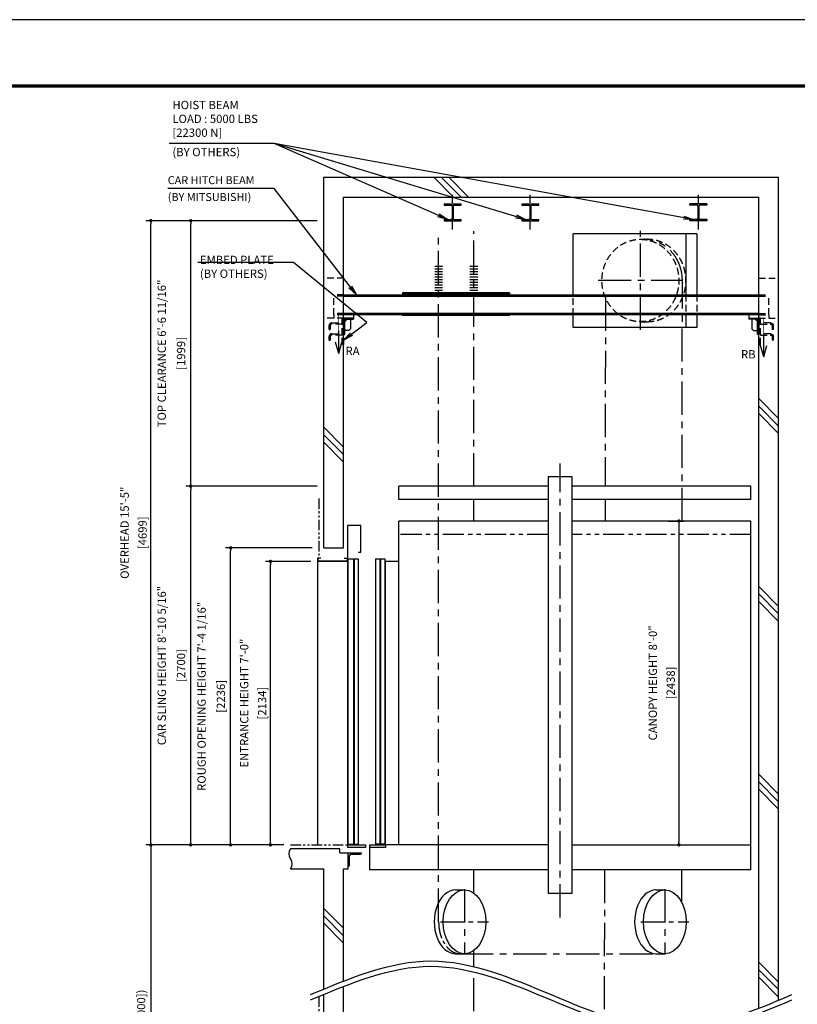
# Model space of a CAD drawing. Units: millimetres. Extents: x 0 to 21000, y 0 to 15000.
# Drawn here: x 9344 to 15197, y 7588 to 15000 of the extents above; entities that cross this region are included whole.
import ezdxf

# ---------------------------------------------------------------- set-up
doc = ezdxf.new("R2010")
doc.units = ezdxf.units.MM
doc.header["$LTSCALE"] = 100
for name, pattern in [('CENTERX2', [4, 2.5, -0.5, 0.5, -0.5]), ('DASHED', [0.75, 0.5, -0.25]), ('PHANTOM2', [31.75, 15.875, -3.175, 3.175, -3.175, 3.175, -3.175])]:
    doc.linetypes.add(name, pattern=pattern)
doc.layers.get('0').update_dxf_attribs({"color": 3})
for name, color, linetype in [('BUILDING', 3, 'Continuous'), ('CAR', 6, 'Continuous'), ('CENTER-LINE', 7, 'CENTERX2'), ('DIM', 2, 'Continuous'), ('DOOR', 7, 'Continuous'), ('FRAME', 5, 'Continuous'), ('OTHERS', 4, 'Continuous'), ('TRACTION-MACHINE', 2, 'Continuous'), ('W-DASHED-LINE', 111, 'PHANTOM2')]:
    doc.layers.add(name, color=color, linetype=linetype)
doc.styles.get("Standard").update_dxf_attribs({"font": 'romans.shx', "bigfont": 'bigfont.shx'})
doc.dimstyles.new('1-15矢', dxfattribs={"dimscale": 15, "dimtxt": 3, "dimasz": 5, "dimexe": 2, "dimexo": 2, "dimgap": 1, "dimtad": 3, "dimdsep": 46, "dimtxsty": 'Standard', "dimblk1": 'OPEN', "dimblk2": 'OPEN', "dimsah": 1, "dimcen": 0.09, "dimclrd": 256, "dimclre": 256, "dimclrt": 256, "dimadec": 0, "dimazin": 0, "dimtfac": 1, "dimtdec": 4, "dimtmove": 0, "dimatfit": 3, "dimldrblk": 'OPEN', "dimfxl": 0, "dimtolj": 1, "dimtzin": 0, "dimarcsym": 0})
doc.dimstyles.new('1-50IN INCH', dxfattribs={"dimscale": 25, "dimtxt": 2.5, "dimasz": 1, "dimexe": 1.5, "dimexo": 2, "dimgap": 1, "dimtad": 3, "dimdec": 4, "dimlfac": 0.03937, "dimzin": 3, "dimdsep": 46, "dimlunit": 4, "dimtxsty": 'Standard', "dimblk1": 'DOT', "dimblk2": 'DOT', "dimsah": 1, "dimcen": 0.09, "dimclrd": 256, "dimclre": 256, "dimclrt": 256, "dimadec": 0, "dimazin": 2, "dimtfac": 1, "dimtdec": 4, "dimtmove": 0, "dimatfit": 3, "dimldrblk": 'DOT', "dimfxl": 0, "dimfrac": 2, "dimtolj": 1, "dimtzin": 0, "dimarcsym": 0})
doc.dimstyles.new('1-50IN-ARROW', dxfattribs={"dimscale": 25, "dimtxt": 2.5, "dimasz": 3, "dimexe": 1.5, "dimexo": 2, "dimgap": 1, "dimtad": 3, "dimdsep": 46, "dimtxsty": 'Standard', "dimblk1": 'OPEN', "dimblk2": 'OPEN', "dimsah": 1, "dimcen": 0.09, "dimclrd": 256, "dimclre": 256, "dimclrt": 256, "dimadec": 0, "dimazin": 0, "dimtfac": 1, "dimtmove": 0, "dimatfit": 3, "dimldrblk": 'OPEN', "dimfxl": 0, "dimtolj": 1, "dimtzin": 0, "dimarcsym": 0})

# ---------------------------------------------------------------- blocks, each defined once
blk = doc.blocks.new('_DOT')
at = {"color": 0, "linetype": 'ByBlock'}
blk.add_line((-0.5, 0), (-1, 0), dxfattribs=at)
at = {"color": 0, "linetype": 'ByBlock', "const_width": 0.5}
blk.add_lwpolyline([(-0.25, 0, 1), (0.25, 0, 1)], format="xyb", close=True, dxfattribs=at)
blk = doc.blocks.new('*D33')
at = {"layer": 'DEFPOINTS', "color": 0}
for p in [(11231, 10922), (11585.5, 10922), (11382.5, 8788)]:
    blk.add_point(p, dxfattribs=at)
at = {"layer": 'DIM', "lineweight": -2}
for p, q in [((11535.5, 10922), (11193.5, 10922)), ((11231, 8813), (11231, 10897)), ((11332.5, 8788), (11193.5, 8788))]:
    blk.add_line(p, q, dxfattribs=at)
at = {"layer": 'DIM', "lineweight": -2, "xscale": 25, "yscale": 25, "zscale": 25}
for p, rotation in [((11231, 10922), 90), ((11231, 8788), 270)]:
    blk.add_blockref('_DOT', p, dxfattribs=dict(at, rotation=rotation))
at = {"layer": 'DIM', "char_height": 62.5, "attachment_point": 5, "rotation": 90}
for s, insert in [('\\A1;ENTRANCE HEIGHT 7\'-0"', (11034, 9855)), ('\\A1;[2134]', (11168.8, 9855))]:
    blk.add_mtext(s, dxfattribs=dict(at, insert=insert))
blk = doc.blocks.new('*D34')
at = {"layer": 'DEFPOINTS', "color": 0}
for p in [(10331, 13487), (11632.5, 13487), (11382.5, 8788)]:
    blk.add_point(p, dxfattribs=at)
at = {"layer": 'DIM', "lineweight": -2}
for p, q in [((11582.5, 13487), (10293.5, 13487)), ((10331, 8813), (10331, 13462)), ((11332.5, 8788), (10293.5, 8788))]:
    blk.add_line(p, q, dxfattribs=at)
at = {"layer": 'DIM', "lineweight": -2, "xscale": 25, "yscale": 25, "zscale": 25}
for p, rotation in [((10331, 13487), 90), ((10331, 8788), 270)]:
    blk.add_blockref('_DOT', p, dxfattribs=dict(at, rotation=rotation))
at = {"layer": 'DIM', "char_height": 62.5, "attachment_point": 5, "rotation": 90}
for s, insert in [('\\A1;OVERHEAD 15\'-5"', (10134, 11137.5)), ('\\A1;[4699]', (10268.8, 11137.5))]:
    blk.add_mtext(s, dxfattribs=dict(at, insert=insert))
blk = doc.blocks.new('*D36')
at = {"layer": 'DEFPOINTS', "color": 0}
for p in [(10931, 11024), (11595.5, 11024), (11232.5, 8788)]:
    blk.add_point(p, dxfattribs=at)
at = {"layer": 'DIM', "lineweight": -2}
for p, q in [((11545.5, 11024), (10893.5, 11024)), ((10931, 8813), (10931, 10999)), ((11182.5, 8788), (10893.5, 8788))]:
    blk.add_line(p, q, dxfattribs=at)
at = {"layer": 'DIM', "lineweight": -2, "xscale": 25, "yscale": 25, "zscale": 25}
for p, rotation in [((10931, 11024), 90), ((10931, 8788), 270)]:
    blk.add_blockref('_DOT', p, dxfattribs=dict(at, rotation=rotation))
at = {"layer": 'DIM', "char_height": 62.5, "attachment_point": 5, "rotation": 90}
for s, insert in [('\\A1;ROUGH OPENING HEIGHT 7\'-4 1/16"', (10713.1, 9906)), ('\\A1;[2236]', (10858.4, 9906))]:
    blk.add_mtext(s, dxfattribs=dict(at, insert=insert))
blk = doc.blocks.new('*D37')
at = {"layer": 'DEFPOINTS', "color": 0}
for p in [(14175, 11226), (14175, 8788), (14306.2, 8788)]:
    blk.add_point(p, dxfattribs=at)
at = {"layer": 'DIM', "lineweight": -2}
for p, q in [((14225, 11226), (14343.7, 11226)), ((14306.2, 11201), (14306.2, 8813)), ((14225, 8788), (14343.7, 8788))]:
    blk.add_line(p, q, dxfattribs=at)
at = {"layer": 'DIM', "lineweight": -2, "xscale": 25, "yscale": 25, "zscale": 25}
for p, rotation in [((14306.2, 11226), 90), ((14306.2, 8788), 270)]:
    blk.add_blockref('_DOT', p, dxfattribs=dict(at, rotation=rotation))
at = {"layer": 'DIM', "char_height": 62.5, "attachment_point": 5, "rotation": 90}
for s, insert in [('\\A1;CANOPY HEIGHT 8\'-0"', (14109.2, 10007)), ('\\A1;[2438]', (14244, 10007))]:
    blk.add_mtext(s, dxfattribs=dict(at, insert=insert))
blk = doc.blocks.new('_OPEN')
at = {"color": 0, "linetype": 'ByBlock'}
for p, q in [((-1, 0.167), (0, 0)), ((0, 0), (-1, -0.167)), ((0, 0), (-1, 0))]:
    blk.add_line(p, q, dxfattribs=at)
blk = doc.blocks.new('*D38')
at = {"layer": 'DEFPOINTS', "color": 0}
for p in [(11382.5, 8788), (10331, 5179), (11382.5, 5179)]:
    blk.add_point(p, dxfattribs=at)
at = {"layer": 'DIM', "lineweight": -2}
for p, q in [((11332.5, 8788), (10293.5, 8788)), ((10331, 8763), (10331, 5204)), ((11332.5, 5179), (10293.5, 5179))]:
    blk.add_line(p, q, dxfattribs=at)
at = {"layer": 'DIM', "lineweight": -2, "xscale": 25, "yscale": 25, "zscale": 25}
for p, rotation in [((10331, 8788), 90), ((10331, 5179), 270)]:
    blk.add_blockref('_DOT', p, dxfattribs=dict(at, rotation=rotation))
at = {"layer": 'DIM', "insert": (10206.3, 6983.5), "char_height": 62.5, "attachment_point": 5, "rotation": 90}
blk.add_mtext('\\A1;TRAVEL\\P(MAX. TRAVEL 196\'-10 7/32" [60000])', dxfattribs=at)
blk = doc.blocks.new('*D39')
at = {"layer": 'DEFPOINTS', "color": 0, "linetype": 'Continuous', "ltscale": 0.5}
for p in [(10631, 11488), (11632.5, 11488), (11382.5, 8788)]:
    blk.add_point(p, dxfattribs=at)
at = {"layer": 'DIM', "linetype": 'Continuous', "lineweight": -2, "ltscale": 0.5}
for p, q in [((11582.5, 11488), (10593.5, 11488)), ((10631, 8813), (10631, 11463)), ((11332.5, 8788), (10593.5, 8788))]:
    blk.add_line(p, q, dxfattribs=at)
at = {"layer": 'DIM', "linetype": 'Continuous', "lineweight": -2, "ltscale": 0.5, "xscale": 25, "yscale": 25, "zscale": 25}
for p, rotation in [((10631, 11488), 90), ((10631, 8788), 270)]:
    blk.add_blockref('_DOT', p, dxfattribs=dict(at, rotation=rotation))
at = {"layer": 'DIM', "linetype": 'Continuous', "ltscale": 0.5, "char_height": 62.5, "attachment_point": 5, "rotation": 90}
for s, insert in [('\\A1;CAR SLING HEIGHT 8\'-10 5/16"', (10413.1, 10138)), ('\\A1;[2700]', (10558.4, 10138))]:
    blk.add_mtext(s, dxfattribs=dict(at, insert=insert))
blk = doc.blocks.new('*D40')
at = {"layer": 'DEFPOINTS', "color": 0, "linetype": 'Continuous', "ltscale": 0.5}
for p in [(10631, 13487), (11632.5, 13487), (11632.5, 11488)]:
    blk.add_point(p, dxfattribs=at)
at = {"layer": 'DIM', "linetype": 'Continuous', "lineweight": -2, "ltscale": 0.5}
for p, q in [((11582.5, 13487), (10593.5, 13487)), ((10631, 11513), (10631, 13462)), ((11582.5, 11488), (10593.5, 11488))]:
    blk.add_line(p, q, dxfattribs=at)
at = {"layer": 'DIM', "linetype": 'Continuous', "lineweight": -2, "ltscale": 0.5, "xscale": 25, "yscale": 25, "zscale": 25}
for p, rotation in [((10631, 13487), 90), ((10631, 11488), 270)]:
    blk.add_blockref('_DOT', p, dxfattribs=dict(at, rotation=rotation))
at = {"layer": 'DIM', "linetype": 'Continuous', "ltscale": 0.5, "char_height": 62.5, "attachment_point": 5, "rotation": 90}
for s, insert in [('\\A1;TOP CLEARANCE 6\'-6 11/16"', (10413.1, 12487.5)), ('\\A1;[1999]', (10558.4, 12487.5))]:
    blk.add_mtext(s, dxfattribs=dict(at, insert=insert))
blk = doc.blocks.new('L100X100X10')
for p, q in [((-100, 0), (0, 0)), ((-100, 0), (-100, -3)), ((-100, 0), (-100, 0)), ((0, 0), (0, -100)), ((-93, -10), (-20, -10)), ((-10, -20), (-10, -93)), ((-3, -100), (0, -100)), ((0, -100), (0, -100))]:
    blk.add_line(p, q)
for centre, radius, start, end in [((-93, -3), 7, 180, 270), ((-20, -20), 10, 0, 90), ((-3, -93), 7, 180, 270)]:
    blk.add_arc(centre, radius, start, end)
blk = doc.blocks.new('EMBED PLATE')
at = {"layer": 'BUILDING', "linetype": 'DASHED'}
for p, q in [((0, 275), (-150, 275)), ((0, -25), (-150, -25))]:
    blk.add_line(p, q, dxfattribs=at)
at = {"layer": 'OTHERS', "linetype": 'DASHED'}
for p, q in [((-75, 0), (-75, -25)), ((-89, -61.9), (-12.5, -61.9)), ((-12.5, -71.3), (-89, -71.3)), ((-12.5, -61.9), (-12.5, -71.3)), ((-110.3, -110.3), (-110.3, -83.3)), ((-110.3, -110.3), (-101, -110.3)), ((-101, -83.3), (-101, -110.3)), ((-89, -143.8), (-12.5, -143.8)), ((-12.5, -143.8), (-12.5, -153.1)), ((-110.3, -192.1), (-110.3, -165.1)), ((-110.3, -192.1), (-101, -192.1)), ((-101, -165.1), (-101, -192.1)), ((-12.5, -153.1), (-89, -153.1))]:
    blk.add_line(p, q, dxfattribs=at)
at = {"layer": 'OTHERS', "linetype": 'Continuous'}
for p, q in [((75, -25), (0, -25)), ((0, -49), (0, -150)), ((26.9, -34.4), (9.4, -51.9)), ((9.4, -150), (9.4, -46.4)), ((21.4, -34.4), (75, -34.4)), ((75, -25), (24, -25)), ((52.5, -34.4), (52.5, -105.6)), ((75, 0), (75, -34.4)), ((38.4, -119.7), (9.4, -119.7)), ((52.5, -105.6), (38.4, -119.7)), ((0, -150), (9.4, -150))]:
    blk.add_line(p, q, dxfattribs=at)
at = {"layer": 'OTHERS', "linetype": 'DASHED'}
blk.add_lwpolyline([(0, -25), (0, -225), (-12.5, -225), (-12.5, -25)], close=True, dxfattribs=at)
for centre, radius in [((-89, -83.3), 21.4), ((-89, -83.3), 12), ((-89, -165.1), 21.4), ((-89, -165.1), 12)]:
    blk.add_arc(centre, radius, 90, 180, dxfattribs=at)
at = {"layer": 'OTHERS', "linetype": 'Continuous'}
for radius in [21.4, 12]:
    blk.add_arc((21.4, -46.4), radius, 90, 180, dxfattribs=at)

msp = doc.modelspace()

# ---------------------------------------------------------------- linework, layer by layer
at = {"layer": 'BUILDING'}
for p, q in [((11632.48255, 11024.00369), (11632.48255, 13814.93024)), ((11632.48255, 13814.93024), (15056.48255, 13814.93024)), ((12460.05094, 13814.93024), (12610.05094, 13664.93024)), ((12516.61948, 13814.93024), (12666.61948, 13664.93024)), ((12573.18802, 13814.93024), (12723.18802, 13664.93024)), ((15056.48255, 7618.61672), (15056.48255, 13814.93024)), ((11782.48255, 11024.00369), (11782.48255, 13664.93024)), ((11782.48255, 13664.93024), (14906.48255, 13664.93024)), ((11782.48255, 13664.93024), (14906.48255, 13664.93024)), ((14906.48255, 7558.11113), (14906.48255, 13664.93024)), ((14906.48255, 12147.63571), (15056.48255, 11997.63571)), ((14906.48255, 12091.06717), (15056.48255, 11941.06717)), ((14906.48255, 12034.49863), (15056.48255, 11884.49863)), ((11632.48255, 11932.20859), (11782.48255, 11782.20859)), ((11632.48255, 11875.64004), (11782.48255, 11725.64004)), ((11632.48255, 11819.0715), (11782.48255, 11669.0715)), ((11632.48255, 11024.00369), (11782.48255, 11024.00369)), ((14906.48255, 10733.42215), (15056.48255, 10583.42215)), ((14906.48255, 10676.85361), (15056.48255, 10526.85361)), ((14906.48255, 10620.28506), (15056.48255, 10470.28506)), ((14906.48255, 9319.20859), (15056.48255, 9169.20859)), ((14906.48255, 9262.64004), (15056.48255, 9112.64004)), ((14906.48255, 9206.0715), (15056.48255, 9056.0715)), ((11752.48255, 8757.92918), (11381.60948, 8757.92918)), ((11752.48255, 8728.00369), (11752.48255, 8757.92918)), ((11752.48255, 8728.00369), (11817.48255, 8728.00369)), ((11817.48255, 8608.00369), (11817.48255, 8728.00369)), ((11382.48255, 8608.00369), (11632.48255, 8608.00369)), ((11632.48255, 7702.27561), (11632.48255, 8608.00369)), ((11782.48255, 7762.7812), (11782.48255, 8608.00369)), ((11782.48255, 8608.00369), (11817.48255, 8608.00369)), ((11633.1629, 8309.784), (11782.48255, 8160.46435)), ((11632.48255, 8253.89581), (11782.48255, 8103.89581)), ((11632.48255, 8197.32727), (11782.48255, 8047.32727)), ((14906.48255, 7904.99502), (15056.48255, 7754.99502)), ((14906.48255, 7848.42648), (15056.48255, 7698.42648)), ((14906.48255, 7791.85794), (15056.48255, 7641.85794)), ((11782.48255, 7415.00369), (11782.48255, 7722.7812)), ((11632.48255, 7415.00369), (11632.48255, 7662.27561))]:
    msp.add_line(p, q, dxfattribs=at)
for centre, start, end in [((11427.15118, 8720.50369), 139.986028488, 220.013971512), ((11337.81391, 8645.50369), 319.986028488, 40.013971512)]:
    msp.add_arc(centre, 58.3227, start, end, dxfattribs=at)
for points in [[(11532.48255, 7660.44617), (12438.48255, 7914.12617), (13344.48255, 7660.44617), (14250.48255, 7406.76617), (15156.48255, 7660.44617)], [(11532.48255, 7620.44617), (12438.48255, 7874.12617), (13344.48255, 7620.44617), (14250.48255, 7366.76617), (15156.48255, 7620.44617)]]:
    msp.add_spline(points, degree=3, dxfattribs=at)
at = {"layer": 'CAR'}
for p, q in [((12198.48255, 11388.00369), (12198.48255, 11488.00369)), ((13322.48255, 11488.00369), (12198.48255, 11488.00369)), ((14847.48255, 11488.00369), (13502.48255, 11488.00369)), ((14847.48255, 11388.00369), (14847.48255, 11488.00369)), ((13322.48255, 11388.00369), (12198.48255, 11388.00369)), ((14847.48255, 11388.00369), (13502.48255, 11388.00369)), ((13322.48255, 11226.00369), (12198.48255, 11226.00369)), ((12198.48255, 8788.00369), (12198.48255, 11226.00369)), ((14847.48255, 11226.00369), (13502.48255, 11226.00369)), ((14847.48255, 8600.00369), (14847.48255, 11226.00369)), ((12096.48255, 8788.00369), (12096.48255, 10923.60369)), ((12096.48255, 10923.60369), (12198.48255, 10923.60369)), ((11977.48255, 8768.00369), (11977.48255, 8600.00369)), ((13322.48255, 8788.00369), (12096.48255, 8788.00369)), ((13502.48255, 8788.00369), (14847.48255, 8788.00369)), ((13322.48255, 8600.00369), (11977.48255, 8600.00369)), ((14847.48255, 8600.00369), (13502.48255, 8600.00369))]:
    msp.add_line(p, q, dxfattribs=at)
at = {"layer": 'CAR', "linetype": 'PHANTOM2', "ltscale": 0.1}
for p, q in [((13322.48255, 11124.00369), (12198.48255, 11124.00369)), ((14847.48255, 11124.00369), (13502.48255, 11124.00369))]:
    msp.add_line(p, q, dxfattribs=at)
at = {"layer": 'CAR'}
msp.add_lwpolyline([(13322.48255, 8425.00369), (13502.48255, 8425.00369), (13502.48255, 11558.00369), (13322.48255, 11558.00369)], close=True, dxfattribs=at)
at = {"layer": 'CENTER-LINE', "ltscale": 0.5}
for p, q in [((12602.48255, 13420.18921), (12602.48255, 13680.67127)), ((13187.48255, 13420.18921), (13187.48255, 13680.67127)), ((14452.48255, 13420.18921), (14452.48255, 13680.67127))]:
    msp.add_line(p, q, dxfattribs=at)
at = {"layer": 'CENTER-LINE'}
for p, q in [((12497.48255, 8208.70369), (12497.48255, 13407.40781)), ((12762.48255, 11488.00369), (12762.48255, 13407.40781)), ((14015.96332, 12665.0008), (14015.96332, 13411.69215)), ((13697.37688, 13038.34647), (14334.54976, 13038.34647)), ((14330.40536, 11226.00369), (14331.88809, 13038.34647)), ((13752.82889, 12907.57369), (13750.84671, 11488.00369)), ((13412.48255, 8242.02202), (13412.48255, 11658.00369)), ((12762.48255, 11226.00369), (12762.48255, 11388.00369)), ((13750.66034, 11388.00369), (13750.35841, 11226.00369)), ((12762.48255, 8424.1374), (12762.48255, 8600.00369)), ((13745.46431, 8600.00369), (13743.42116, 7503.72099)), ((14327.48255, 8355.19429), (14327.73179, 8600.00369)), ((12691.63953, 8453.80402), (12691.63953, 7962.21465)), ((14200.15812, 8453.80402), (14200.15812, 7962.21465)), ((12658.22325, 7968.70369), (14166.74184, 7968.70369)), ((12762.48255, 7871.26285), (12762.48255, 7993.26998)), ((12762.48255, 7135.09689), (12762.48255, 7831.26285))]:
    msp.add_line(p, q, dxfattribs=at)
at = {"layer": 'CENTER-LINE', "ltscale": 0.7}
for p, q in [((12511.04767, 8208.70369), (12872.2314, 8208.70369)), ((14019.56626, 8208.70369), (14380.74999, 8208.70369))]:
    msp.add_line(p, q, dxfattribs=at)
at = {"layer": 'CENTER-LINE'}
msp.add_ellipse((14042.48255, 13036.63836), major_axis=(0, 310), ratio=0.9335804265, start_param=-1.5652862405, end_param=0, dxfattribs=at)
at = {"layer": 'CENTER-LINE', "ltscale": 0.5}
msp.add_ellipse((12658.22325, 8208.70369), major_axis=(0, 240), ratio=0.6697529421, start_param=1.5707963268, end_param=3.1415926536, dxfattribs=at)
at = {"layer": 'DEFPOINTS'}
msp.add_lwpolyline([(0, 0), (21000, 0), (21000, 15000), (0, 15000)], close=True, dxfattribs=at)
at = {"layer": 'DIM'}
for p, q in [((11260.45787, 14068.90494), (10470.21903, 14068.90494)), ((13509.51399, 12929.00475), (13509.51399, 13386.93024)), ((14357.20502, 13386.93024), (14357.20502, 12929.00475)), ((14439.80883, 13386.93024), (14439.80883, 12929.00475)), ((11404.55147, 13171.84797), (10684.52242, 13171.84797)), ((13509.51399, 12682.93024), (13509.51399, 12779.00475)), ((14357.20502, 12779.00475), (14357.20502, 12682.93024)), ((14439.80883, 12779.00475), (14439.80883, 12682.93024))]:
    msp.add_line(p, q, dxfattribs=at)
at = {"layer": 'DIM', "color": 2}
for p, q in [((11744.98255, 12486.48027), (11744.98255, 12656.59342)), ((14943.98255, 12461.48027), (14943.98255, 12631.59342)), ((11744.98255, 12486.48027), (11722.12617, 12571.78145)), ((11744.98255, 12486.48027), (11767.83893, 12571.78145)), ((14943.98255, 12461.48027), (14921.12617, 12546.78145)), ((14943.98255, 12461.48027), (14966.83893, 12546.78145))]:
    msp.add_line(p, q, dxfattribs=at)
at = {"layer": 'DIM', "const_width": 4.16667}
for points in [[(11744.98255, 12486.48027), (11744.98255, 12779.00475)], [(14943.98255, 12461.48027), (14943.98255, 12754.00475)], [(11744.98255, 12486.48027), (11722.12617, 12571.78145)], [(11744.98255, 12486.48027), (11767.83893, 12571.78145)], [(14943.98255, 12461.48027), (14921.12617, 12546.78145)], [(14943.98255, 12461.48027), (14966.83893, 12546.78145)]]:
    msp.add_lwpolyline(points, dxfattribs=at)
at = {"layer": 'DOOR'}
for p, q in [((11910.48255, 11191.92918), (11810.48255, 11191.92918)), ((11810.48255, 11191.92918), (11810.48255, 8787.92918)), ((11910.48255, 10991.92918), (11910.48255, 11191.92918)), ((11893.48255, 10991.92918), (11910.48255, 10991.92918)), ((11814.48255, 10941.92918), (11814.48255, 8792.92918)), ((11814.48255, 10941.92918), (11856.48255, 10941.92918)), ((11856.48255, 10941.92918), (11856.48255, 8792.92918)), ((11860.48255, 10941.92918), (11860.48255, 8792.92918)), ((11860.48255, 10941.92918), (11892.48255, 10941.92918)), ((11892.48255, 10941.92918), (11892.48255, 8792.92918)), ((12022.48255, 10942.00369), (12022.48255, 8793.00369)), ((12022.48255, 10942.00369), (12054.48255, 10942.00369)), ((12054.48255, 10942.00369), (12054.48255, 8793.00369)), ((12059.48255, 10942.00369), (12059.48255, 8793.00369)), ((12059.48255, 10942.00369), (12091.48255, 10942.00369)), ((12091.48255, 10942.00369), (12091.48255, 8793.00369)), ((11810.48255, 8787.92918), (11810.48255, 8767.92918)), ((11810.48255, 8787.92918), (11947.48255, 8787.92918)), ((11947.48255, 8767.92918), (11810.48255, 8767.92918)), ((11814.48255, 8792.92648), (11856.48255, 8792.92648)), ((11860.48255, 8792.92648), (11892.48255, 8792.92648)), ((11947.48255, 8787.92918), (11947.48255, 8767.92918)), ((11977.48255, 8788.00369), (11977.48255, 8768.00369)), ((11977.48255, 8788.00369), (12096.48255, 8788.00369)), ((12096.48255, 8768.00369), (11977.48255, 8768.00369)), ((12054.48255, 8793.00369), (12022.48255, 8793.00369)), ((12091.48255, 8793.00369), (12059.48255, 8793.00369)), ((12096.48255, 8788.00369), (12096.48255, 8768.00369))]:
    msp.add_line(p, q, dxfattribs=at)
at = {"layer": 'FRAME', "const_width": 25}
msp.add_lwpolyline([(450, 500), (20450, 500), (20450, 14500), (450, 14500)], close=True, dxfattribs=at)
at = {"layer": 'OTHERS'}
for p, q in [((12538.98255, 13613.93024), (12665.98255, 13613.93024)), ((12538.98255, 13613.93024), (12538.98255, 13604.83024)), ((12538.98255, 13604.83024), (12591.93255, 13604.83024)), ((12599.43255, 13597.33024), (12599.43255, 13503.53024)), ((12605.53255, 13597.33024), (12605.53255, 13503.53024)), ((12613.03255, 13604.83024), (12665.98255, 13604.83024)), ((12665.98255, 13604.83024), (12665.98255, 13613.93024)), ((13123.98255, 13613.93024), (13250.98255, 13613.93024)), ((13123.98255, 13613.93024), (13123.98255, 13604.83024)), ((13123.98255, 13604.83024), (13176.93255, 13604.83024)), ((13184.43255, 13597.33024), (13184.43255, 13503.53024)), ((13190.53255, 13597.33024), (13190.53255, 13503.53024)), ((13198.03255, 13604.83024), (13250.98255, 13604.83024)), ((13250.98255, 13604.83024), (13250.98255, 13613.93024)), ((14515.98255, 13613.93024), (14388.98255, 13613.93024)), ((14388.98255, 13604.83024), (14388.98255, 13613.93024)), ((14441.93255, 13604.83024), (14388.98255, 13604.83024)), ((14449.43255, 13597.33024), (14449.43255, 13503.53024)), ((14455.53255, 13597.33024), (14455.53255, 13503.53024)), ((14515.98255, 13604.83024), (14463.03255, 13604.83024)), ((14515.98255, 13613.93024), (14515.98255, 13604.83024)), ((12538.98255, 13496.03024), (12591.93255, 13496.03024)), ((12538.98255, 13496.03024), (12538.98255, 13486.93024)), ((12613.03255, 13496.03024), (12665.98255, 13496.03024)), ((12665.98255, 13486.93024), (12665.98255, 13496.03024)), ((13123.98255, 13496.03024), (13176.93255, 13496.03024)), ((13123.98255, 13496.03024), (13123.98255, 13486.93024)), ((13198.03255, 13496.03024), (13250.98255, 13496.03024)), ((13250.98255, 13486.93024), (13250.98255, 13496.03024)), ((14441.93255, 13496.03024), (14388.98255, 13496.03024)), ((14388.98255, 13486.93024), (14388.98255, 13496.03024)), ((14515.98255, 13496.03024), (14463.03255, 13496.03024)), ((14515.98255, 13496.03024), (14515.98255, 13486.93024)), ((12538.98255, 13486.93024), (12665.98255, 13486.93024)), ((13123.98255, 13486.93024), (13250.98255, 13486.93024)), ((14515.98255, 13486.93024), (14388.98255, 13486.93024)), ((12467.67186, 13144.00475), (12527.67186, 13144.00475)), ((12467.67186, 13124.00475), (12527.67186, 13124.00475)), ((12732.67186, 13144.00475), (12792.67186, 13144.00475)), ((12732.67186, 13124.00475), (12792.67186, 13124.00475)), ((12467.67186, 13104.00475), (12527.67186, 13104.00475)), ((12467.67186, 13084.00475), (12527.67186, 13084.00475)), ((12467.67186, 13064.00475), (12527.67186, 13064.00475)), ((12732.67186, 13104.00475), (12792.67186, 13104.00475)), ((12732.67186, 13084.00475), (12792.67186, 13084.00475)), ((12732.67186, 13064.00475), (12792.67186, 13064.00475)), ((12467.67186, 13044.00475), (12527.67186, 13044.00475)), ((12467.67186, 13024.00475), (12527.67186, 13024.00475)), ((12467.67186, 13004.00475), (12527.67186, 13004.00475)), ((12467.67186, 12984.00475), (12527.67186, 12984.00475)), ((12732.67186, 13044.00475), (12792.67186, 13044.00475)), ((12732.67186, 13024.00475), (12792.67186, 13024.00475)), ((12732.67186, 13004.00475), (12792.67186, 13004.00475)), ((12732.67186, 12984.00475), (12792.67186, 12984.00475)), ((12467.67186, 12964.00475), (12527.67186, 12964.00475)), ((12467.67186, 12964.00475), (12527.67186, 12964.00475)), ((12732.67186, 12964.00475), (12792.67186, 12964.00475)), ((12732.67186, 12964.00475), (12792.67186, 12964.00475)), ((11585.48255, 10946.92918), (11585.48255, 10921.92918)), ((11610.48255, 10946.92918), (11585.48255, 10946.92918)), ((11585.48255, 10923.52918), (11585.48255, 8788.00369)), ((11810.48255, 10921.92918), (11585.48255, 10921.92918)), ((11587.08255, 10945.32918), (11587.08255, 10923.52918)), ((11610.48255, 10945.32918), (11587.08255, 10945.32918)), ((11808.88255, 10923.52918), (11587.08255, 10923.52918)), ((11610.48255, 10946.92918), (11610.48255, 10945.32918)), ((11785.48255, 10946.92918), (11810.48255, 10946.92918)), ((11785.48255, 10946.92918), (11785.48255, 10945.32918)), ((11785.48255, 10945.32918), (11808.88255, 10945.32918)), ((11808.88255, 10945.32918), (11808.88255, 10923.52918)), ((11810.48255, 10946.92918), (11810.48255, 10921.92918)), ((12624.80697, 8448.70369), (12691.63953, 8448.70369)), ((14133.32556, 8448.70369), (14200.15812, 8448.70369)), ((12624.80697, 7968.70369), (12691.63953, 7968.70369)), ((14133.32556, 7968.70369), (14200.15812, 7968.70369))]:
    msp.add_line(p, q, dxfattribs=at)
at = {"layer": 'OTHERS', "color": 4, "linetype": 'DASHED'}
for p, q in [((11784.32393, 12929.00475), (11707.48255, 12929.00475)), ((11707.48255, 12779.00475), (11707.48255, 12929.00475)), ((11784.32393, 12919.00475), (11707.48255, 12919.00475)), ((14906.48255, 12929.00475), (14981.48255, 12929.00475)), ((14906.48255, 12919.00475), (14981.48255, 12919.00475)), ((14981.48255, 12779.00475), (14981.48255, 12929.00475)), ((11784.32393, 12789.00475), (11707.48255, 12789.00475)), ((11784.32393, 12779.00475), (11707.48255, 12779.00475)), ((14906.48255, 12789.00475), (14981.48255, 12789.00475)), ((14906.48255, 12779.00475), (14981.48255, 12779.00475))]:
    msp.add_line(p, q, dxfattribs=at)
at = {"layer": 'OTHERS', "color": 4, "linetype": 'Continuous'}
for p, q in [((11784.32393, 12929.00475), (14906.48255, 12929.00475)), ((11784.32393, 12919.00475), (14906.48255, 12919.00475)), ((13031.55798, 12944.00475), (12226.55798, 12944.00475)), ((12226.55798, 12944.00475), (12226.55798, 12929.00475)), ((12226.55798, 12935.00475), (13031.55798, 12935.00475)), ((13031.55798, 12935.00475), (12226.55798, 12935.00475)), ((12766.55798, 12944.00475), (12766.55798, 12929.00475)), ((13031.55798, 12944.00475), (13031.55798, 12929.00475)), ((14906.48255, 12789.00475), (11784.32393, 12789.00475)), ((14906.48255, 12779.00475), (11784.32393, 12779.00475)), ((12226.55798, 12773.00475), (12226.55798, 12779.00475)), ((13031.55798, 12773.00475), (12226.55798, 12773.00475)), ((12766.55798, 12773.00475), (12766.55798, 12779.00475)), ((13031.55798, 12773.00475), (13031.55798, 12779.00475))]:
    msp.add_line(p, q, dxfattribs=at)
at = {"layer": 'OTHERS'}
for centre, start, end in [((12591.93255, 13597.33024), 0, 90), ((12613.03255, 13597.33024), 90, 180), ((13176.93255, 13597.33024), 0, 90), ((13198.03255, 13597.33024), 90, 180), ((14441.93255, 13597.33024), 0, 90), ((14463.03255, 13597.33024), 90, 180), ((12591.93255, 13503.53024), 270, 0), ((12613.03255, 13503.53024), 180, 270), ((13176.93255, 13503.53024), 270, 0), ((13198.03255, 13503.53024), 180, 270), ((14441.93255, 13503.53024), 270, 0), ((14463.03255, 13503.53024), 180, 270)]:
    msp.add_arc(centre, 7.5, start, end, dxfattribs=at)
for centre in [(12624.80697, 8208.70369), (14133.32556, 8208.70369)]:
    msp.add_ellipse(centre, major_axis=(0, -240), ratio=0.6697529421, start_param=3.1415926536, end_param=6.2831853072, dxfattribs=at)
for centre in [(12691.63953, 8208.70369), (14200.15812, 8208.70369)]:
    msp.add_ellipse(centre, major_axis=(0, 240), ratio=0.6697529421, dxfattribs=at)
at = {"layer": 'TRACTION-MACHINE', "linetype": 'Continuous'}
for p, q in [((14439.80883, 13386.93024), (13509.51399, 13386.93024)), ((14439.80883, 12682.93024), (13509.51399, 12682.93024))]:
    msp.add_line(p, q, dxfattribs=at)
at = {"layer": 'TRACTION-MACHINE', "linetype": 'DASHED'}
for p, q in [((14015.96332, 13346.63836), (14069.00178, 13346.63836)), ((13509.51399, 12779.00475), (13509.51399, 12929.00475)), ((14357.20502, 12929.00475), (14357.20502, 12779.00475)), ((14439.80883, 12929.00475), (14439.80883, 12779.00475)), ((14015.96332, 12726.63836), (14069.00178, 12726.63836))]:
    msp.add_line(p, q, dxfattribs=at)
msp.add_ellipse((14015.96332, 13036.63836), major_axis=(0, 310), ratio=0.9335804265, dxfattribs=at)
msp.add_ellipse((14069.00178, 13036.63836), major_axis=(0, 310), ratio=0.9335804265, start_param=3.1415926536, end_param=6.2831853072, dxfattribs=at)
at = {"layer": 'W-DASHED-LINE', "ltscale": 0.05}
for p, q in [((11595.48255, 11394.28414), (11595.48255, 10946.92918)), ((11805.48255, 10921.92918), (11585.48255, 10921.92918)), ((11382.48255, 8788.00369), (11810.48255, 8787.92918)), ((11595.48255, 7646.86352), (11595.48255, 7337.92918))]:
    msp.add_line(p, q, dxfattribs=at)

# ---------------------------------------------------------------- block references
msp.add_blockref('EMBED PLATE', (11782.48255, 12779.00475))
at = {"xscale": -1}
msp.add_blockref('EMBED PLATE', (14906.48255, 12779.00475), dxfattribs=at)
at = {"layer": 'BUILDING', "rotation": 90}
msp.add_blockref('L100X100X10', (11817.48255, 8728.00369), dxfattribs=at)

# ---------------------------------------------------------------- texts
at = {"layer": 'DIM'}
for s, p in [('RA', (11796.70269, 12474.81145)), ('RB', (14773.21332, 12449.81145))]:
    msp.add_text(s, height=62.5, dxfattribs=at).set_placement(p)
at = {"layer": 'DIM', "char_height": 62.5, "attachment_point": 7}
for s, insert in [('HOIST BEAM\\PLOAD : 5000 LBS\\P        [22300 N]', (10493.48083, 14098.58527)), ('(BY OTHERS)', (10493.48083, 13952.54659)), ('\\A1;EMBED PLATE\\P(BY OTHERS)', (10700.16584, 13056.45876))]:
    msp.add_mtext(s, dxfattribs=dict(at, insert=insert))
at = {"layer": 'DIM', "linetype": 'Continuous', "char_height": 60, "attachment_point": 7}
for s, insert in [('CAR HITCH BEAM', (10458.45787, 13743.23232)), ('(BY MITSUBISHI)', (10458.5966, 13616.31739))]:
    msp.add_mtext(s, dxfattribs=dict(at, insert=insert))

# ---------------------------------------------------------------- dimensions: what is measured, and where the dimension line sits
at = {"layer": 'DIM'}
for base, p1, p2, text, picture, middle in [((10330.99931, 13487.00475), (11382.48255, 8788.00369), (11632.48255, 13487.00475), 'OVERHEAD <>', '*D34', (10196.17788, 11137.50422)), ((14306.23255, 8788.00369), (14174.98255, 11226.00369), (14174.98255, 8788.00369), 'CANOPY HEIGHT <>', '*D37', (14171.41112, 10007.00369)), ((10930.99931, 11024.00369), (11232.48255, 8788.00369), (11595.48255, 11024.00369), 'ROUGH OPENING HEIGHT <>', '*D36', (10785.76121, 9906.00369)), ((11230.99931, 10922.00369), (11382.48255, 8788.00369), (11585.48255, 10922.00369), 'ENTRANCE HEIGHT <>', '*D33', (11096.17788, 9855.00369)), ((10330.99931, 5179.00369), (11382.48255, 8788.00369), (11382.48255, 5179.00369), 'TRAVEL\\P(MAX. TRAVEL 196\'-10 7/32" [60000])', '*D38', (10206.29693, 6983.50369))]:
    dim = msp.add_linear_dim(base=base, p1=p1, p2=p2, angle=90, text=text, dimstyle='1-50IN INCH', override={"dimpost": '\\X'}, dxfattribs=at)
    dim.commit()
    dim.dimension.update_dxf_attribs({"geometry": picture, "text_midpoint": middle})
at = {"layer": 'DIM', "linetype": 'Continuous', "ltscale": 0.5}
for base, p1, p2, text, picture, middle in [((10630.99931, 13487.00475), (11632.48255, 11488.00369), (11632.48255, 13487.00475), 'TOP CLEARANCE <>', '*D40', (10485.76121, 12487.50422)), ((10630.99931, 11488.00369), (11382.48255, 8788.00369), (11632.48255, 11488.00369), 'CAR SLING HEIGHT <>', '*D39', (10485.76121, 10138.00369))]:
    dim = msp.add_linear_dim(base=base, p1=p1, p2=p2, angle=90, text=text, dimstyle='1-50IN INCH', override={"dimpost": '\\X'}, dxfattribs=at)
    dim.commit()
    dim.dimension.update_dxf_attribs({"geometry": picture, "text_midpoint": middle})

# ---------------------------------------------------------------- leaders
at = {"layer": 'DIM'}
for points in [[(12565.45755, 13496.03024), (11260.45787, 14068.90494), (11185.45787, 14068.90494)], [(13150.45755, 13496.03024), (11260.45787, 14068.90494), (11185.45787, 14068.90494)], [(14415.45755, 13496.03024), (11260.45787, 14068.90494)], [(11782.48255, 12587.33234), (11955.85188, 12720.61989), (11404.55147, 13171.84797), (11329.55147, 13171.84797)]]:
    msp.add_leader(points, dimstyle='1-50IN-ARROW', dxfattribs=at)
at = {"layer": 'DIM', "linetype": 'Continuous', "annotation_type": 0, "has_hookline": 1, "hookline_direction": 1, "text_width": 712}
msp.add_leader([(11878.25139, 12929.00475), (11260.45787, 13728.23232), (11185.45787, 13728.23232)], dimstyle='1-15矢', dxfattribs=at)

doc.saveas('drawing.dxf')
